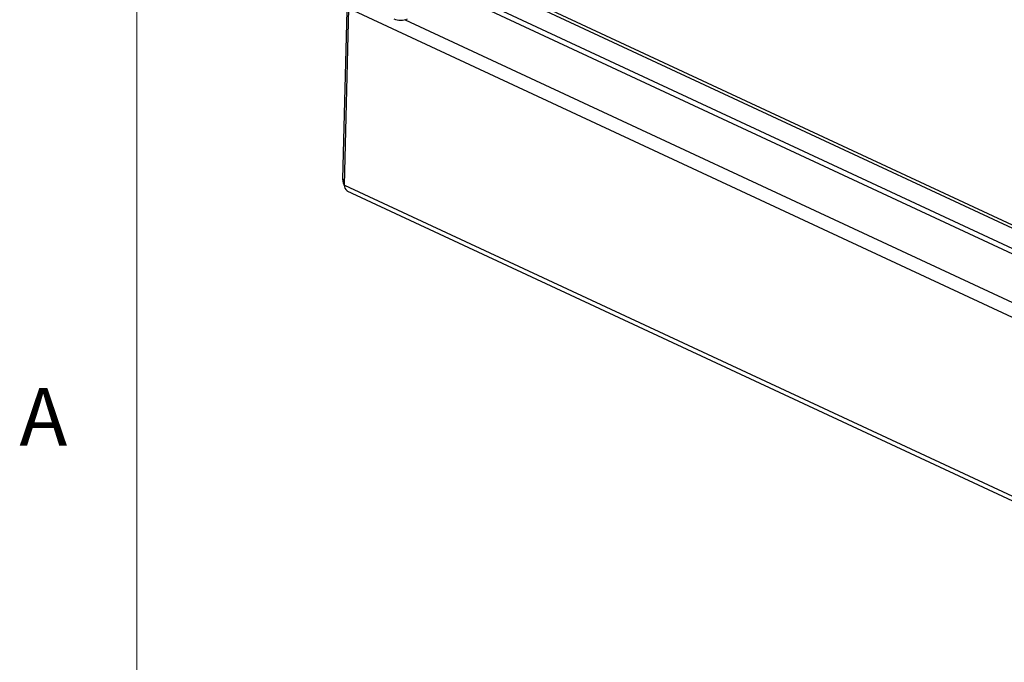
# Paper-space layout '3' of a CAD drawing. Units: inches. Extents: x 0.3 to 21.8, y 0.2 to 16.9.
# Drawn here: x 0.3 to 1.9, y 1.4 to 2.4 of the extents above; entities that cross this region are included whole.
import ezdxf

# ---------------------------------------------------------------- set-up
doc = ezdxf.new("R2010")
doc.units = ezdxf.units.IN
doc.header["$MEASUREMENT"] = 0
doc.layers.add('FORMAT', color=7, linetype='Continuous')
doc.styles.add('SLDTEXTSTYLE0', font='GOTHIC.TTF', dxfattribs={"width": 0.913})

psp = doc.layouts.new('3')

# ---------------------------------------------------------------- linework, layer by layer
at = {"color": 8, "linetype": 'Continuous', "lineweight": 25}
for p, q in [((3.349, 1.4424), (1.0837, 2.4978)), ((1.0814, 2.4938), (3.3489, 1.4374)), ((0.9591, 2.4299), (3.3458, 1.3179)), ((0.8604, 2.1691), (0.8572, 2.1706))]:
    psp.add_line(p, q, dxfattribs=at)
at = {"color": 7, "linetype": 'Continuous', "lineweight": 25}
for p, q in [((0.8647, 2.467), (0.8572, 2.1706)), ((1.0467, 2.4682), (3.3478, 1.3961)), ((1.047, 2.477), (3.348, 1.4049)), ((0.8602, 2.161), (0.8675, 2.4482)), ((3.4227, 1.2578), (0.8675, 2.4482)), ((0.8602, 2.161), (3.4154, 0.9706)), ((0.8643, 2.152), (3.4195, 0.9616))]:
    psp.add_line(p, q, dxfattribs=at)
for centre, radius, start, end in [((0.9516, 2.4575), 0.0286, 246.8192, 292.719), ((0.8795, 2.1706), 0.0223, 180.0011, 210.3344), ((0.8692, 2.1597), 0.00905, 171.2635, 237.7959)]:
    psp.add_arc(centre, radius, start, end, dxfattribs=at)
at = {"layer": 'FORMAT', "lineweight": 18}
psp.add_line((0.5229, 16.6606), (0.5229, 0.4106), dxfattribs=at)

# ---------------------------------------------------------------- texts
at = {"layer": 'FORMAT', "color": 7, "insert": (0.3319, 1.8312), "char_height": 0.0938, "attachment_point": 1, "style": 'SLDTEXTSTYLE0'}
psp.add_mtext('A', dxfattribs=at)

doc.saveas('drawing.dxf')
